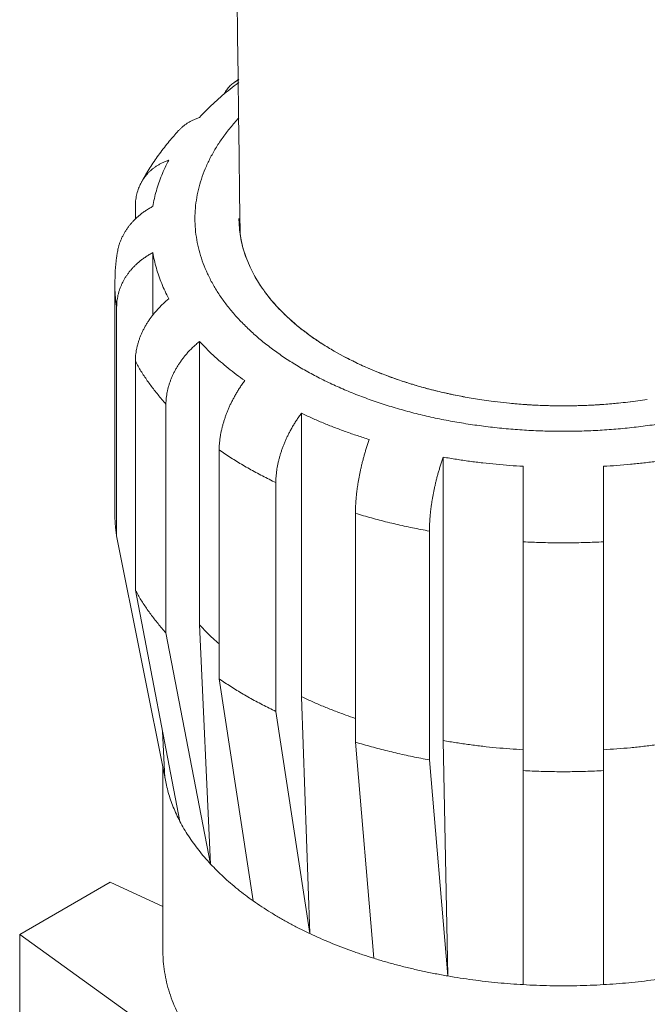
# Model space of a CAD drawing. Extents: x 0 to 222, y -4 to 280.
# Drawn here: x 49 to 51, y 137 to 140 of the extents above; entities that cross this region are included whole.
import ezdxf

# ---------------------------------------------------------------- set-up
doc = ezdxf.new("R2010")
doc.units = 0
doc.header["$LTSCALE"] = 10
doc.header["$MEASUREMENT"] = 0
doc.layers.add('CADdetails-1-FINE', color=1, linetype='CONTINUOUS')
doc.layers.add('CADdetails-11-VERYFINE', color=11, linetype='CONTINUOUS')

msp = doc.modelspace()

# ---------------------------------------------------------------- linework, layer by layer
at = {"layer": 'CADdetails-1-FINE', "linetype": 'Continuous', "lineweight": 0}
msp.add_open_spline([(49.4189, 150.6699), (49.4534, 148.2089), (49.4534, 144.2014), (49.5166, 139.5067)], degree=3, dxfattribs=at)
at = {"layer": 'CADdetails-11-VERYFINE', "linetype": 'Continuous', "lineweight": 0}
for p, q in [((49.4991, 139.9256), (49.5135, 139.9352)), ((49.506, 139.9209), (49.5135, 139.9264)), ((49.5097, 139.8238), (49.5135, 139.8277)), ((49.3456, 139.7925), (49.3446, 139.7914)), ((49.2414, 139.6473), (49.247, 139.6574)), ((49.2253, 139.5807), (49.2253, 139.5464)), ((49.5148, 139.5203), (49.5135, 139.5475)), ((49.5185, 139.493), (49.5148, 139.5203)), ((49.5246, 139.466), (49.5185, 139.493)), ((49.1754, 139.4547), (49.1751, 139.4528)), ((49.274, 139.4532), (49.274, 139.2795)), ((49.5332, 139.4393), (49.5246, 139.466)), ((49.5442, 139.4127), (49.5332, 139.4393)), ((49.5577, 139.3866), (49.5443, 139.4127)), ((49.5734, 139.3609), (49.5577, 139.3866)), ((49.1684, 138.7293), (49.1684, 139.3657)), ((49.5915, 139.3357), (49.5845, 139.345)), ((49.1733, 139.3014), (49.1733, 138.665)), ((49.4035, 139.206), (49.4035, 138.4177)), ((49.8119, 139.1606), (49.7777, 139.1793)), ((49.2253, 139.1506), (49.2253, 138.5143)), ((49.3105, 139.0319), (49.3105, 138.3955)), ((50.2279, 139.0382), (50.1819, 139.0446)), ((50.2743, 139.0332), (50.2237, 139.0387)), ((50.6488, 139.0446), (50.6028, 139.0382)), ((49.687, 139.0061), (49.687, 138.2179)), ((49.4584, 138.9041), (49.4584, 138.2677)), ((50.0815, 138.8841), (50.0815, 138.0959)), ((50.304, 138.8586), (50.304, 138.0122)), ((50.5267, 138.8586), (50.5267, 138.0122)), ((49.6159, 138.8132), (49.6159, 138.1768)), ((49.8372, 138.7278), (49.8372, 138.0914)), ((50.0429, 138.6786), (50.0429, 138.0422)), ((49.3117, 137.9718), (49.1733, 138.665)), ((49.2253, 138.5143), (49.3493, 137.8712)), ((49.4345, 137.7524), (49.4035, 138.4177)), ((49.4345, 137.7524), (49.3105, 138.3955)), ((49.4584, 138.2677), (49.5533, 137.6498)), ((49.7108, 137.5589), (49.687, 138.2179)), ((49.7108, 137.5589), (49.6159, 138.1768)), ((49.3076, 137.9923), (49.3011, 138.1207)), ((49.8372, 138.0914), (49.8886, 137.4903)), ((50.0943, 137.4411), (50.0815, 138.0959)), ((49.302, 138.0203), (49.302, 137.5111)), ((50.0943, 137.4411), (50.0429, 138.0422)), ((50.304, 138.0122), (50.304, 137.417)), ((50.5267, 137.417), (50.5267, 138.0122)), ((49.1557, 137.702), (48.9038, 137.5566)), ((49.302, 137.6343), (49.1557, 137.702)), ((48.9038, 137.5566), (49.4785, 137.1429)), ((48.9038, 137.5566), (48.9038, 137.1475))]:
    msp.add_line(p, q, dxfattribs=at)
for points, knots in [([(49.4035, 139.8291), (49.4096, 139.8355), (49.4218, 139.8485), (49.4413, 139.8672), (49.4619, 139.8856), (49.4834, 139.9036), (49.4984, 139.9151), (49.506, 139.9209)], [0, 0, 0, 0, 0.0605103, 0.1221843, 0.185044, 0.2491007, 0.3143617, 0.3143617, 0.3143617, 0.3143617]), ([(49.4726, 139.8944), (49.4733, 139.8956), (49.4749, 139.8988), (49.4778, 139.9035), (49.4814, 139.9085), (49.4852, 139.9132), (49.4893, 139.9176), (49.4939, 139.9217), (49.4973, 139.9242), (49.4991, 139.9256)], [0, 0, 0, 0, 0.00972766, 0.02406929, 0.03811204, 0.05187443, 0.06546839, 0.07914729, 0.094288, 0.094288, 0.094288, 0.094288]), ([(49.4991, 139.9256), (49.5007, 139.9266), (49.504, 139.9289), (49.5088, 139.9314), (49.5122, 139.9327), (49.5135, 139.9333)], [0, 0, 0, 0, 0.01287446, 0.02749014, 0.03736207, 0.03736207, 0.03736207, 0.03736207]), ([(49.4035, 139.8291), (49.4003, 139.8279), (49.3942, 139.8256), (49.3855, 139.8217), (49.3774, 139.8175), (49.3699, 139.813), (49.3631, 139.8082), (49.3568, 139.8032), (49.351, 139.7981), (49.3474, 139.7944), (49.3456, 139.7925)], [0, 0, 0, 0, 0.0229041, 0.0447213, 0.0655095, 0.0852662, 0.1041618, 0.122493, 0.1402972, 0.1576653, 0.1576653, 0.1576653, 0.1576653]), ([(51.1397, 139.1293), (51.1274, 139.1224), (51.1025, 139.1085), (51.0637, 139.0893), (51.0234, 139.0713), (50.9816, 139.0544), (50.9384, 139.0387), (50.8938, 139.0243), (50.8481, 139.0112), (50.8013, 138.9994), (50.7536, 138.989), (50.705, 138.98), (50.6556, 138.9724), (50.6057, 138.9662), (50.5553, 138.9614), (50.5046, 138.9581), (50.4537, 138.9563), (50.4026, 138.9559), (50.3516, 138.957), (50.3007, 138.9596), (50.2502, 138.9636), (50.2, 138.9691), (50.1504, 138.976), (50.1014, 138.9843), (50.0532, 138.994), (50.0059, 139.0051), (49.9596, 139.0176), (49.9145, 139.0314), (49.8706, 139.0464), (49.828, 139.0627), (49.7869, 139.0802), (49.7474, 139.0988), (49.7095, 139.1186), (49.6734, 139.1394), (49.6391, 139.1613), (49.6067, 139.1841), (49.5764, 139.2078), (49.5481, 139.2324), (49.522, 139.2577), (49.4981, 139.2838), (49.4764, 139.3105), (49.4571, 139.3379), (49.4402, 139.3657), (49.4257, 139.394), (49.4137, 139.4228), (49.4041, 139.4518), (49.3971, 139.4811), (49.3926, 139.5105), (49.3907, 139.5401), (49.3913, 139.5697), (49.3945, 139.5992), (49.4003, 139.6286), (49.4086, 139.6577), (49.4194, 139.6866), (49.4326, 139.7151), (49.4483, 139.7433), (49.4665, 139.7708), (49.4869, 139.798), (49.5021, 139.8151), (49.5097, 139.8238)], [0, 0, 0, 0, 0.096731, 0.195265, 0.295761, 0.39863, 0.50375, 0.610475, 0.718938, 0.82925, 0.940705, 1.053418, 1.167492, 1.282178, 1.397585, 1.513804, 1.630072, 1.746483, 1.863137, 1.979263, 2.094953, 2.210308, 2.324573, 2.437842, 2.550227, 2.661001, 2.770262, 2.878144, 2.983963, 3.087831, 3.189904, 3.289566, 3.386951, 3.482242, 3.57491, 3.665127, 3.753116, 3.838451, 3.921356, 4.002122, 4.080433, 4.156593, 4.230962, 4.303357, 4.37417, 4.443842, 4.512303, 4.580022, 4.647499, 4.714723, 4.782197, 4.850417, 4.919355, 4.989483, 5.061236, 5.134493, 5.209652, 5.287062, 5.366474, 5.366474, 5.366474, 5.366474]), ([(49.247, 139.6574), (49.254, 139.6693), (49.2682, 139.6936), (49.2926, 139.7287), (49.3181, 139.7615), (49.3362, 139.7819), (49.3446, 139.7914)], [0.0262251, 0.0262251, 0.0262251, 0.0262251, 0.1209463, 0.2183809, 0.3185397, 0.4051431, 0.4051431, 0.4051431, 0.4051431]), ([(49.2426, 139.6494), (49.2438, 139.6515), (49.2464, 139.6559), (49.2507, 139.6621), (49.2554, 139.6681), (49.2604, 139.6738), (49.2658, 139.6793), (49.2716, 139.6844), (49.2779, 139.6894), (49.2847, 139.6943), (49.2922, 139.6988), (49.3003, 139.7029), (49.309, 139.7068), (49.3151, 139.7091), (49.3183, 139.7103)], [0, 0, 0, 0, 0.0173419, 0.0345992, 0.0518587, 0.0691069, 0.0864731, 0.1042755, 0.1226047, 0.1414988, 0.1612546, 0.1820474, 0.2038646, 0.226772, 0.226772, 0.226772, 0.226772]), ([(49.274, 139.5818), (49.2753, 139.5891), (49.278, 139.6036), (49.2837, 139.6253), (49.2904, 139.6468), (49.2985, 139.6682), (49.3077, 139.6895), (49.3147, 139.7033), (49.3183, 139.7103)], [0, 0, 0, 0, 0.0505369, 0.1014898, 0.1529592, 0.2050351, 0.2578075, 0.311354, 0.311354, 0.311354, 0.311354]), ([(49.2253, 139.5807), (49.2253, 139.5834), (49.2254, 139.5889), (49.2261, 139.597), (49.2271, 139.605), (49.2286, 139.6129), (49.2306, 139.6206), (49.2329, 139.6281), (49.2357, 139.6355), (49.2386, 139.6419), (49.2406, 139.6457), (49.2414, 139.6473)], [0, 0, 0, 0, 0.0187435, 0.0372594, 0.0555995, 0.0738901, 0.0921181, 0.1101309, 0.1279804, 0.1457426, 0.1580179, 0.1580179, 0.1580179, 0.1580179]), ([(49.274, 139.5818), (49.2706, 139.5799), (49.264, 139.5761), (49.2545, 139.5701), (49.2457, 139.564), (49.2377, 139.5577), (49.2303, 139.5513), (49.2235, 139.5448), (49.2172, 139.5382), (49.2113, 139.5315), (49.2059, 139.5246), (49.2009, 139.5175), (49.1962, 139.5102), (49.192, 139.5028), (49.1881, 139.4951), (49.1847, 139.4873), (49.1816, 139.4793), (49.1791, 139.4712), (49.177, 139.463), (49.1759, 139.4574), (49.1754, 139.4547)], [0, 0, 0, 0, 0.0267108, 0.0522339, 0.0766173, 0.0998194, 0.1220029, 0.1434826, 0.1642871, 0.1844855, 0.2044263, 0.2242469, 0.2439022, 0.263462, 0.283051, 0.3026488, 0.3221041, 0.3414779, 0.3608225, 0.3799753, 0.3799753, 0.3799753, 0.3799753]), ([(49.5341, 139.4368), (49.5313, 139.4449), (49.5257, 139.4609), (49.5196, 139.4855), (49.5155, 139.5102), (49.5137, 139.5309), (49.5136, 139.5434), (49.5135, 139.5475)], [0, 0, 0, 0, 0.0584783, 0.1162328, 0.1732345, 0.2298538, 0.2581731, 0.2581731, 0.2581731, 0.2581731]), ([(49.1684, 139.3657), (49.1686, 139.3779), (49.1691, 139.4024), (49.172, 139.4314), (49.1744, 139.4482), (49.1751, 139.4528)], [0, 0, 0, 0, 0.0834727, 0.1676533, 0.1995728, 0.1995728, 0.1995728, 0.1995728]), ([(49.1733, 139.3014), (49.1734, 139.3041), (49.1735, 139.3097), (49.1742, 139.3179), (49.1753, 139.3262), (49.177, 139.3344), (49.1791, 139.3426), (49.1816, 139.3507), (49.1847, 139.3587), (49.1881, 139.3665), (49.192, 139.3742), (49.1962, 139.3817), (49.2009, 139.389), (49.2059, 139.396), (49.2113, 139.4029), (49.2172, 139.4097), (49.2235, 139.4162), (49.2303, 139.4227), (49.2377, 139.4292), (49.2457, 139.4354), (49.2545, 139.4415), (49.264, 139.4475), (49.2706, 139.4513), (49.274, 139.4532)], [0, 0, 0, 0, 0.0188589, 0.0377338, 0.0566804, 0.0758332, 0.0951802, 0.1145541, 0.134007, 0.1536048, 0.1731961, 0.1927537, 0.2124111, 0.2322311, 0.2521683, 0.272365, 0.293166, 0.3146457, 0.3368256, 0.3600292, 0.3844147, 0.4099413, 0.4366556, 0.4366556, 0.4366556, 0.4366556]), ([(49.3183, 139.3247), (49.3147, 139.3317), (49.3077, 139.3455), (49.2985, 139.3668), (49.2904, 139.3882), (49.2837, 139.4097), (49.278, 139.4314), (49.2753, 139.446), (49.274, 139.4532)], [0, 0, 0, 0, 0.0535488, 0.1063188, 0.1583947, 0.2098641, 0.2608201, 0.3113545, 0.3113545, 0.3113545, 0.3113545]), ([(49.5863, 139.3425), (49.5809, 139.3501), (49.5701, 139.3651), (49.5609, 139.3811), (49.5564, 139.3889)], [0, 0, 0, 0, 0.0638252, 0.1260625, 0.1260625, 0.1260625, 0.1260625]), ([(49.1684, 139.3657), (49.1684, 139.3633), (49.1684, 139.3561), (49.1688, 139.3442), (49.1698, 139.3299), (49.1713, 139.3156), (49.1727, 139.3061), (49.1733, 139.3014)], [0, 0, 0, 0, 0.0163226, 0.0489657, 0.0816489, 0.1143955, 0.1472306, 0.1472306, 0.1472306, 0.1472306]), ([(49.7479, 139.1973), (49.7385, 139.2035), (49.7199, 139.2156), (49.6935, 139.2351), (49.6686, 139.2553), (49.6453, 139.2761), (49.6238, 139.2976), (49.6041, 139.3195), (49.5922, 139.3349), (49.5863, 139.3425)], [0, 0, 0, 0, 0.0769978, 0.1518657, 0.2249285, 0.2962025, 0.3653972, 0.4327081, 0.4983777, 0.4983777, 0.4983777, 0.4983777]), ([(49.7777, 139.1793), (49.7668, 139.1858), (49.7453, 139.1986), (49.7146, 139.2194), (49.6858, 139.241), (49.6591, 139.2634), (49.6344, 139.2867), (49.6117, 139.3106), (49.5982, 139.3274), (49.5915, 139.3357)], [0, 0, 0, 0, 0.0867018, 0.1712927, 0.2532844, 0.3328815, 0.4103454, 0.4853061, 0.5580392, 0.5580392, 0.5580392, 0.5580392]), ([(49.3183, 139.3247), (49.3151, 139.3221), (49.309, 139.3168), (49.3002, 139.3087), (49.2921, 139.3007), (49.2847, 139.2926), (49.2779, 139.2846), (49.2716, 139.2766), (49.2658, 139.2686), (49.2604, 139.2606), (49.2554, 139.2525), (49.2507, 139.2443), (49.2464, 139.236), (49.2425, 139.2276), (49.2389, 139.2191), (49.2357, 139.2105), (49.233, 139.2018), (49.2306, 139.1932), (49.2287, 139.1845), (49.2271, 139.1759), (49.2261, 139.1674), (49.2254, 139.159), (49.2253, 139.1534), (49.2253, 139.1506)], [0, 0, 0, 0, 0.0282478, 0.0553828, 0.08144, 0.1063606, 0.1302857, 0.1535165, 0.1760582, 0.1979701, 0.2196051, 0.241099, 0.2623804, 0.2835022, 0.3045817, 0.3255692, 0.3462862, 0.366769, 0.3870583, 0.4069703, 0.4264693, 0.4456813, 0.4646535, 0.4646535, 0.4646535, 0.4646535]), ([(49.3105, 139.0319), (49.3105, 139.0346), (49.3106, 139.0402), (49.3113, 139.0486), (49.3124, 139.0571), (49.3139, 139.0657), (49.3158, 139.0744), (49.3182, 139.0831), (49.321, 139.0917), (49.3242, 139.1003), (49.3277, 139.1088), (49.3317, 139.1172), (49.3359, 139.1255), (49.3406, 139.1337), (49.3456, 139.1418), (49.351, 139.1498), (49.3568, 139.1578), (49.3631, 139.1658), (49.3699, 139.1738), (49.3773, 139.1819), (49.3855, 139.1899), (49.3942, 139.198), (49.4003, 139.2033), (49.4035, 139.206)], [0, 0, 0, 0, 0.0189695, 0.0381818, 0.057683, 0.0775949, 0.0978873, 0.1183701, 0.1390846, 0.1600746, 0.1811517, 0.2022735, 0.2235549, 0.2450466, 0.2666838, 0.2885922, 0.3111303, 0.3343591, 0.3582825, 0.3832031, 0.4092621, 0.4364008, 0.4646538, 0.4646538, 0.4646538, 0.4646538]), ([(49.5296, 139.097), (49.5217, 139.1027), (49.506, 139.1139), (49.4835, 139.1315), (49.4619, 139.1494), (49.4413, 139.1678), (49.4218, 139.1866), (49.4096, 139.1995), (49.4035, 139.206)], [0, 0, 0, 0, 0.0664674, 0.1317285, 0.1957855, 0.2586452, 0.3203192, 0.3808295, 0.3808295, 0.3808295, 0.3808295]), ([(49.2253, 139.1506), (49.2278, 139.1461), (49.2329, 139.1369), (49.241, 139.1234), (49.2495, 139.11), (49.2586, 139.0967), (49.2681, 139.0835), (49.278, 139.0704), (49.2884, 139.0574), (49.2992, 139.0445), (49.3067, 139.0361), (49.3105, 139.0319)], [0, 0, 0, 0, 0.0355937, 0.0715443, 0.1078663, 0.144573, 0.1816759, 0.2191862, 0.2571188, 0.2954779, 0.3342769, 0.3342769, 0.3342769, 0.3342769]), ([(50.1407, 139.0515), (50.1272, 139.0542), (50.1003, 139.0594), (50.0605, 139.0686), (50.0214, 139.0789), (49.9833, 139.0902), (49.9461, 139.1026), (49.91, 139.116), (49.8751, 139.1304), (49.8414, 139.1456), (49.8196, 139.1567), (49.8089, 139.1622)], [0, 0, 0, 0, 0.0942975, 0.1875295, 0.2797855, 0.3705314, 0.4598493, 0.5478463, 0.6340321, 0.7183073, 0.8009945, 0.8009945, 0.8009945, 0.8009945]), ([(50.182, 139.0446), (50.1669, 139.047), (50.1368, 139.052), (50.0923, 139.0611), (50.0487, 139.0715), (50.0061, 139.0832), (49.9646, 139.0963), (49.9244, 139.1105), (49.8855, 139.1259), (49.848, 139.1424), (49.8238, 139.1546), (49.8119, 139.1606)], [0, 0, 0, 0, 0.1048511, 0.2083869, 0.3108928, 0.4116448, 0.510748, 0.6083449, 0.7037667, 0.7971358, 0.8886244, 0.8886244, 0.8886244, 0.8886244]), ([(49.5296, 139.097), (49.5272, 139.0937), (49.5224, 139.0872), (49.5158, 139.0773), (49.5095, 139.0676), (49.5039, 139.0581), (49.4987, 139.0486), (49.4939, 139.0394), (49.4894, 139.0302), (49.4853, 139.0211), (49.4814, 139.012), (49.4779, 139.0029), (49.4746, 138.9937), (49.4716, 138.9845), (49.4689, 138.9753), (49.4664, 138.966), (49.4643, 138.9568), (49.4625, 138.9477), (49.461, 138.9386), (49.4598, 138.9297), (49.459, 138.921), (49.4585, 138.9125), (49.4584, 138.9069), (49.4584, 138.9041)], [0, 0, 0, 0, 0.0280671, 0.055221, 0.0814753, 0.106775, 0.1312227, 0.1550776, 0.1783209, 0.2010054, 0.2234714, 0.2458381, 0.2680223, 0.2900605, 0.3120547, 0.3339396, 0.3554994, 0.3767579, 0.3977327, 0.4182133, 0.4381413, 0.4576273, 0.4766909, 0.4766909, 0.4766909, 0.4766909]), ([(50.565, 139.034), (50.5508, 139.0328), (50.5224, 139.0302), (50.4797, 139.028), (50.4368, 139.0268), (50.3939, 139.0268), (50.3511, 139.028), (50.3083, 139.0302), (50.28, 139.0328), (50.2658, 139.034)], [0, 0, 0, 0, 0.0974052, 0.1949574, 0.2927333, 0.3908027, 0.4885787, 0.5861309, 0.6835359, 0.6835359, 0.6835359, 0.6835359]), ([(50.6071, 139.0387), (50.5902, 139.0368), (50.5578, 139.033), (50.5096, 139.0295), (50.4626, 139.0273), (50.4154, 139.0266), (50.3682, 139.0273), (50.3211, 139.0294), (50.2899, 139.0319), (50.2743, 139.0332)], [0, 0, 0, 0, 0.1161606, 0.2231626, 0.3308503, 0.4384394, 0.5460285, 0.6537162, 0.7607183, 0.7607183, 0.7607183, 0.7607183]), ([(49.6159, 138.8132), (49.6159, 138.816), (49.616, 138.8216), (49.6165, 138.8301), (49.6173, 138.8388), (49.6184, 138.8477), (49.6199, 138.8568), (49.6217, 138.8659), (49.6239, 138.8751), (49.6263, 138.8844), (49.629, 138.8936), (49.632, 138.9028), (49.6353, 138.912), (49.6389, 138.9211), (49.6427, 138.9302), (49.6468, 138.9393), (49.6513, 138.9485), (49.6561, 138.9577), (49.6613, 138.9672), (49.667, 138.9767), (49.6732, 138.9864), (49.6799, 138.9962), (49.6846, 139.0028), (49.687, 139.0061)], [0, 0, 0, 0, 0.0190636, 0.0385496, 0.0584776, 0.0789607, 0.0999355, 0.121194, 0.1427539, 0.1646362, 0.1866304, 0.2086687, 0.2308529, 0.253222, 0.2756856, 0.2983667, 0.3216077, 0.3454592, 0.3699069, 0.3952066, 0.421463, 0.4486184, 0.4766911, 0.4766911, 0.4766911, 0.4766911]), ([(49.8757, 138.9333), (49.8647, 138.9368), (49.8427, 138.9437), (49.8102, 138.955), (49.7783, 138.9668), (49.7472, 138.9793), (49.7167, 138.9923), (49.6969, 139.0015), (49.687, 139.0061)], [0, 0, 0, 0, 0.0793587, 0.1578139, 0.2353248, 0.3118498, 0.3873484, 0.4617882, 0.4617882, 0.4617882, 0.4617882]), ([(49.8757, 138.9333), (49.8744, 138.9296), (49.8718, 138.9222), (49.8682, 138.9111), (49.8649, 138.9003), (49.8618, 138.8898), (49.859, 138.8795), (49.8564, 138.8693), (49.854, 138.8594), (49.8517, 138.8495), (49.8497, 138.8398), (49.8477, 138.83), (49.846, 138.8203), (49.8443, 138.8106), (49.8429, 138.8008), (49.8415, 138.7912), (49.8404, 138.7816), (49.8394, 138.7721), (49.8386, 138.7628), (49.838, 138.7537), (49.8375, 138.7449), (49.8373, 138.7362), (49.8372, 138.7306), (49.8372, 138.7278)], [0, 0, 0, 0, 0.0271918, 0.0536775, 0.0794662, 0.104496, 0.1288449, 0.1527145, 0.1760692, 0.1989564, 0.2217032, 0.2444092, 0.2669834, 0.2894501, 0.3119017, 0.3342554, 0.3562772, 0.377977, 0.3993539, 0.4201801, 0.4403782, 0.460037, 0.4791642, 0.4791642, 0.4791642, 0.4791642]), ([(49.4584, 138.9041), (49.4637, 138.9004), (49.4745, 138.8931), (49.4909, 138.8824), (49.5078, 138.8719), (49.5249, 138.8616), (49.5424, 138.8515), (49.5603, 138.8416), (49.5785, 138.8319), (49.597, 138.8224), (49.6096, 138.8162), (49.6159, 138.8132)], [0, 0, 0, 0, 0.0442855, 0.0890397, 0.1342615, 0.1799474, 0.2260965, 0.2726986, 0.3197533, 0.367253, 0.4151899, 0.4151899, 0.4151899, 0.4151899]), ([(50.0429, 138.6786), (50.043, 138.6814), (50.043, 138.687), (50.0433, 138.6957), (50.0437, 138.7045), (50.0443, 138.7136), (50.0451, 138.7229), (50.0461, 138.7324), (50.0473, 138.742), (50.0486, 138.7516), (50.0501, 138.7614), (50.0517, 138.7711), (50.0535, 138.7808), (50.0554, 138.7906), (50.0575, 138.8003), (50.0597, 138.8102), (50.0621, 138.8201), (50.0647, 138.8303), (50.0675, 138.8406), (50.0706, 138.8511), (50.074, 138.8619), (50.0776, 138.873), (50.0801, 138.8804), (50.0815, 138.8841)], [0, 0, 0, 0, 0.0191272, 0.038786, 0.0589866, 0.0798128, 0.1011923, 0.1228918, 0.1449136, 0.1672648, 0.1897164, 0.2121831, 0.2347573, 0.2574663, 0.2802101, 0.3030948, 0.326447, 0.3503142, 0.3746606, 0.3996904, 0.4254808, 0.4519689, 0.4791639, 0.4791639, 0.4791639, 0.4791639]), ([(50.304, 138.8586), (50.2915, 138.8593), (50.2664, 138.8609), (50.229, 138.8641), (50.1917, 138.868), (50.1547, 138.8726), (50.1179, 138.8779), (50.0936, 138.8821), (50.0815, 138.8841)], [0, 0, 0, 0, 0.0860537, 0.1718612, 0.2573596, 0.3424901, 0.4271906, 0.5114048, 0.5114048, 0.5114048, 0.5114048]), ([(50.7493, 138.8841), (50.7372, 138.8821), (50.7128, 138.8779), (50.6761, 138.8726), (50.6391, 138.868), (50.6018, 138.8641), (50.5643, 138.8609), (50.5393, 138.8593), (50.5267, 138.8586)], [0, 0, 0, 0, 0.0842142, 0.1689151, 0.2540455, 0.3395442, 0.4253515, 0.5114054, 0.5114054, 0.5114054, 0.5114054]), ([(49.1684, 138.7293), (49.1684, 138.7269), (49.1684, 138.7198), (49.1688, 138.7078), (49.1698, 138.6935), (49.1713, 138.6793), (49.1727, 138.6698), (49.1733, 138.665)], [0, 0, 0, 0, 0.0163226, 0.0489657, 0.0816489, 0.114393, 0.1472306, 0.1472306, 0.1472306, 0.1472306]), ([(49.8372, 138.7278), (49.8446, 138.7256), (49.8593, 138.7212), (49.8816, 138.715), (49.9041, 138.709), (49.9268, 138.7032), (49.9497, 138.6978), (49.9727, 138.6926), (49.996, 138.6876), (50.0194, 138.6829), (50.0351, 138.68), (50.0429, 138.6786)], [0, 0, 0, 0, 0.0524775, 0.1052759, 0.1583818, 0.2117871, 0.2654766, 0.3194362, 0.3736577, 0.4281263, 0.4828253, 0.4828253, 0.4828253, 0.4828253]), ([(50.304, 138.6486), (50.3123, 138.6482), (50.3287, 138.6474), (50.3535, 138.6466), (50.3782, 138.646), (50.403, 138.6457), (50.4278, 138.6457), (50.4525, 138.646), (50.4773, 138.6466), (50.502, 138.6474), (50.5185, 138.6482), (50.5267, 138.6486)], [0, 0, 0, 0, 0.0564018, 0.1128537, 0.1693404, 0.2258541, 0.2823716, 0.3388827, 0.395372, 0.4518239, 0.5082232, 0.5082232, 0.5082232, 0.5082232]), ([(49.2253, 138.5143), (49.2278, 138.5097), (49.2329, 138.5006), (49.241, 138.4871), (49.2495, 138.4736), (49.2586, 138.4603), (49.2681, 138.4471), (49.278, 138.434), (49.2884, 138.421), (49.2992, 138.4081), (49.3067, 138.3997), (49.3105, 138.3955)], [0, 0, 0, 0, 0.0355959, 0.0715465, 0.1078663, 0.1445751, 0.1816761, 0.2191883, 0.257119, 0.29548, 0.334279, 0.334279, 0.334279, 0.334279]), ([(49.4035, 138.4177), (49.4096, 138.4113), (49.4218, 138.3984), (49.4402, 138.3806), (49.4527, 138.3696), (49.4584, 138.3645)], [0, 0, 0, 0, 0.0605085, 0.1221843, 0.174496, 0.174496, 0.174496, 0.174496]), ([(49.4584, 138.2677), (49.4637, 138.2641), (49.4745, 138.2567), (49.4909, 138.246), (49.5078, 138.2355), (49.5249, 138.2252), (49.5424, 138.2151), (49.5603, 138.2052), (49.5785, 138.1955), (49.597, 138.186), (49.6096, 138.1799), (49.6159, 138.1768)], [0, 0, 0, 0, 0.0442841, 0.0890383, 0.1342614, 0.1799474, 0.2260964, 0.2726973, 0.319752, 0.3672529, 0.4151898, 0.4151898, 0.4151898, 0.4151898]), ([(49.687, 138.2179), (49.6969, 138.2133), (49.7167, 138.2041), (49.7472, 138.1911), (49.7783, 138.1786), (49.8084, 138.1674), (49.8282, 138.1607), (49.8372, 138.1576)], [0, 0, 0, 0, 0.0744399, 0.1499384, 0.2264634, 0.3039735, 0.3694302, 0.3694302, 0.3694302, 0.3694302]), ([(49.8372, 138.0914), (49.8446, 138.0892), (49.8593, 138.0848), (49.8816, 138.0786), (49.9041, 138.0726), (49.9268, 138.0669), (49.9497, 138.0614), (49.9727, 138.0562), (49.996, 138.0512), (50.0194, 138.0466), (50.0351, 138.0437), (50.0429, 138.0422)], [0, 0, 0, 0, 0.0524775, 0.1052752, 0.1583817, 0.2117871, 0.2654766, 0.3194361, 0.3736571, 0.4281262, 0.4828247, 0.4828247, 0.4828247, 0.4828247]), ([(50.0815, 138.0959), (50.0936, 138.0938), (50.1179, 138.0897), (50.1547, 138.0844), (50.1917, 138.0798), (50.229, 138.0759), (50.2664, 138.0727), (50.2915, 138.0711), (50.304, 138.0703)], [0, 0, 0, 0, 0.0842142, 0.1689147, 0.2540451, 0.3395439, 0.4253512, 0.511405, 0.511405, 0.511405, 0.511405]), ([(50.5267, 138.0703), (50.5393, 138.0711), (50.5643, 138.0727), (50.6018, 138.0759), (50.6391, 138.0798), (50.6761, 138.0844), (50.7128, 138.0897), (50.7372, 138.0938), (50.7493, 138.0959)], [0, 0, 0, 0, 0.0860539, 0.1718611, 0.2573599, 0.3424903, 0.4271908, 0.511405, 0.511405, 0.511405, 0.511405]), ([(50.304, 138.0122), (50.3123, 138.0118), (50.3287, 138.011), (50.3535, 138.0102), (50.3782, 138.0096), (50.403, 138.0093), (50.4278, 138.0093), (50.4525, 138.0096), (50.4773, 138.0102), (50.502, 138.011), (50.5185, 138.0118), (50.5267, 138.0122)], [0, 0, 0, 0, 0.0564018, 0.1128537, 0.1693405, 0.2258541, 0.2823717, 0.3388827, 0.395372, 0.4518239, 0.5082232, 0.5082232, 0.5082232, 0.5082232]), ([(49.3493, 137.8712), (49.346, 137.8778), (49.3394, 137.8908), (49.3308, 137.9109), (49.3232, 137.931), (49.3168, 137.9513), (49.3134, 137.965), (49.3117, 137.9718)], [0, 0, 0, 0, 0.0503952, 0.1000863, 0.1491437, 0.1976457, 0.2456757, 0.2456757, 0.2456757, 0.2456757]), ([(49.4345, 137.7524), (49.4287, 137.7587), (49.4174, 137.7713), (49.4015, 137.7907), (49.3866, 137.8104), (49.373, 137.8304), (49.3604, 137.8505), (49.353, 137.8644), (49.3493, 137.8712)], [0, 0, 0, 0, 0.0584086, 0.115691, 0.1718865, 0.2270431, 0.2812149, 0.3344634, 0.3344634, 0.3344634, 0.3344634]), ([(49.5533, 137.6498), (49.5459, 137.6551), (49.5312, 137.6657), (49.51, 137.6823), (49.4896, 137.6992), (49.4703, 137.7166), (49.4518, 137.7342), (49.4402, 137.7464), (49.4345, 137.7524)], [0, 0, 0, 0, 0.0625416, 0.1239795, 0.1843187, 0.2435609, 0.3017213, 0.3588154, 0.3588154, 0.3588154, 0.3588154]), ([(49.7108, 137.5589), (49.7013, 137.5634), (49.6824, 137.5725), (49.6549, 137.5869), (49.6282, 137.6018), (49.6023, 137.6173), (49.5773, 137.6331), (49.5613, 137.6443), (49.5533, 137.6498)], [0, 0, 0, 0, 0.0720616, 0.1430144, 0.2128303, 0.2814921, 0.3489838, 0.4152868, 0.4152868, 0.4152868, 0.4152868]), ([(49.8886, 137.4903), (49.8782, 137.4936), (49.8575, 137.5001), (49.8269, 137.5108), (49.7969, 137.5219), (49.7675, 137.5337), (49.7388, 137.5459), (49.7201, 137.5546), (49.7108, 137.5589)], [0, 0, 0, 0, 0.0747104, 0.1485942, 0.2216102, 0.2937261, 0.3649042, 0.4351172, 0.4351172, 0.4351172, 0.4351172]), ([(51.2027, 137.0566), (51.1905, 137.0497), (51.1658, 137.0359), (51.1276, 137.0168), (51.088, 136.9986), (51.0469, 136.9815), (51.0045, 136.9654), (50.9609, 136.9505), (50.9162, 136.9368), (50.8704, 136.9242), (50.8237, 136.9129), (50.7762, 136.9028), (50.7278, 136.8939), (50.6789, 136.8863), (50.6294, 136.8801), (50.5795, 136.8751), (50.5292, 136.8714), (50.4787, 136.8691), (50.428, 136.8681), (50.3774, 136.8685), (50.3268, 136.8701), (50.2764, 136.8731), (50.2263, 136.8774), (50.1765, 136.883), (50.1273, 136.89), (50.0787, 136.8982), (50.0307, 136.9077), (49.9836, 136.9184), (49.9373, 136.9303), (49.8921, 136.9435), (49.8479, 136.9578), (49.8049, 136.9733), (49.7632, 136.9899), (49.7228, 137.0075), (49.6838, 137.0262), (49.6464, 137.046), (49.6105, 137.0666), (49.5763, 137.0882), (49.5439, 137.1107), (49.5132, 137.134), (49.4844, 137.1581), (49.4576, 137.183), (49.4327, 137.2085), (49.4098, 137.2346), (49.3891, 137.2613), (49.3704, 137.2886), (49.3539, 137.3163), (49.3397, 137.3444), (49.3276, 137.3729), (49.3178, 137.4016), (49.3103, 137.4307), (49.3052, 137.4598), (49.3024, 137.4867), (49.3021, 137.5038), (49.302, 137.5111)], [0, 0, 0, 0, 0.095827, 0.193337, 0.292664, 0.394142, 0.497677, 0.602743, 0.709449, 0.817893, 0.927494, 1.038359, 1.150567, 1.263512, 1.377283, 1.491959, 1.606912, 1.722226, 1.837976, 1.953528, 2.06896, 2.184351, 2.29907, 2.413191, 2.526803, 2.639286, 2.75072, 2.861198, 2.970132, 3.077604, 3.183726, 3.287939, 3.390344, 3.491065, 3.589603, 3.686071, 3.780616, 3.872805, 3.962776, 4.050715, 4.136258, 4.219588, 4.300932, 4.380014, 4.457072, 4.53239, 4.605785, 4.677563, 4.748066, 4.817207, 4.885356, 4.952905, 5.019839, 5.069931, 5.069931, 5.069931, 5.069931]), ([(50.0943, 137.4411), (50.0825, 137.4432), (50.059, 137.4474), (50.024, 137.4547), (49.9894, 137.4625), (49.9553, 137.4711), (49.9217, 137.4802), (49.8996, 137.4869), (49.8886, 137.4903)], [0, 0, 0, 0, 0.0820595, 0.1635637, 0.2444497, 0.3246692, 0.4041648, 0.4828862, 0.4828862, 0.4828862, 0.4828862]), ([(50.304, 137.417), (50.2922, 137.4177), (50.2686, 137.4192), (50.2333, 137.4223), (50.1982, 137.426), (50.1633, 137.4303), (50.1287, 137.4353), (50.1057, 137.4391), (50.0943, 137.4411)], [0, 0, 0, 0, 0.0810647, 0.1619018, 0.2424558, 0.3226715, 0.4024956, 0.4818787, 0.4818787, 0.4818787, 0.4818787]), ([(50.5267, 137.417), (50.5144, 137.4163), (50.4897, 137.415), (50.4525, 137.414), (50.4154, 137.4136), (50.3782, 137.414), (50.3411, 137.415), (50.3164, 137.4163), (50.304, 137.417)], [0, 0, 0, 0, 0.0846095, 0.1693413, 0.254138, 0.3389348, 0.4236691, 0.508276, 0.508276, 0.508276, 0.508276]), ([(50.7365, 137.4411), (50.725, 137.4392), (50.7021, 137.4353), (50.6674, 137.4303), (50.6326, 137.426), (50.5974, 137.4223), (50.5621, 137.4192), (50.5385, 137.4177), (50.5267, 137.417)], [0, 0, 0, 0, 0.0793827, 0.1592072, 0.2394229, 0.3199743, 0.4008114, 0.4818761, 0.4818761, 0.4818761, 0.4818761])]:
    msp.add_open_spline(points, degree=3, knots=knots, dxfattribs=at)

doc.saveas('drawing.dxf')
